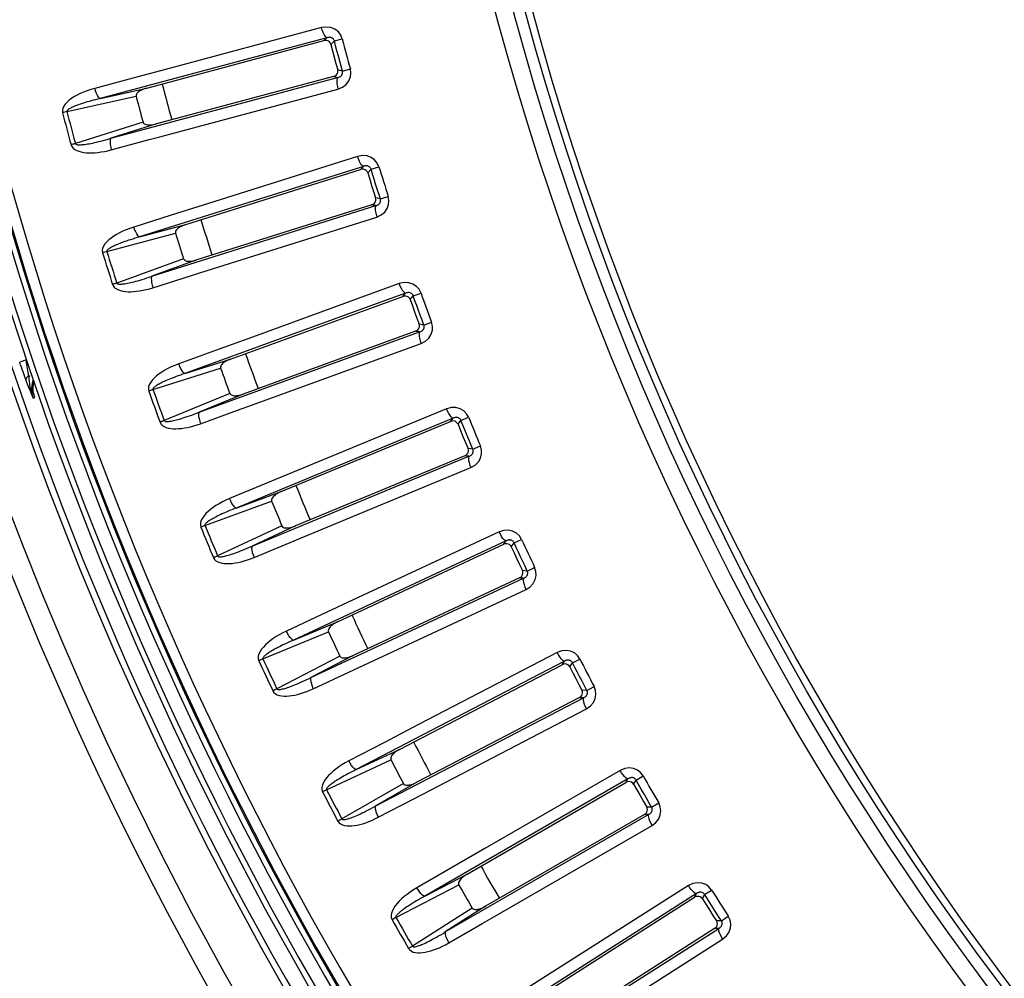
# Model space of a CAD drawing. Units: millimetres. Extents: x -920 to 467, y -304 to 506.
# Drawn here: x -116 to -81, y -238 to -204 of the extents above; entities that cross this region are included whole.
import ezdxf

# ---------------------------------------------------------------- set-up
doc = ezdxf.new("R2010")
doc.units = ezdxf.units.MM
doc.layers.add('AXIS_Sectional-View', color=7, linetype='Continuous')

msp = doc.modelspace()

# ---------------------------------------------------------------- linework, layer by layer
at = {"layer": 'AXIS_Sectional-View', "color": 7, "linetype": 'Continuous'}
for p, q in [((-105.58, -204.014), (-110.944, -205.452)), ((-105.552, -204.107), (-105.58, -204.014)), ((-105.39, -204.376), (-113.449, -206.535)), ((-105.52, -204.193), (-105.552, -204.107)), ((-105.493, -204.479), (-105.39, -204.376)), ((-111.789, -206.167), (-105.493, -204.479)), ((-105.247, -204.612), (-105.124, -204.491)), ((-105.124, -204.491), (-104.841, -204.416)), ((-110.944, -205.452), (-112.291, -205.812)), ((-113.069, -207.951), (-105.01, -205.791)), ((-105.151, -205.754), (-111.448, -207.441)), ((-105.115, -205.764), (-105.151, -205.754)), ((-105.01, -205.791), (-105.115, -205.764)), ((-104.838, -205.559), (-105.005, -205.515)), ((-104.838, -205.559), (-104.555, -205.482)), ((-112.291, -205.812), (-113.639, -206.174)), ((-105.016, -206.106), (-104.994, -206.2)), ((-114.632, -207.003), (-112.17, -206.456)), ((-113.449, -206.535), (-111.789, -206.167)), ((-111.326, -207.896), (-104.994, -206.2)), ((-114.632, -207.003), (-114.787, -207.044)), ((-111.923, -207.38), (-114.328, -208.137)), ((-111.448, -207.441), (-113.069, -207.951)), ((-111.705, -207.998), (-111.326, -207.896)), ((-113.053, -208.359), (-111.705, -207.998)), ((-104.297, -208.594), (-109.593, -210.264)), ((-104.265, -208.685), (-104.297, -208.594)), ((-104.091, -208.947), (-112.048, -211.456)), ((-104.229, -208.769), (-104.265, -208.685)), ((-104.189, -209.054), (-104.091, -208.947)), ((-110.406, -211.015), (-104.189, -209.054)), ((-103.937, -209.177), (-103.82, -209.05)), ((-103.82, -209.05), (-103.541, -208.963)), ((-111.607, -212.853), (-103.65, -210.344)), ((-109.593, -210.264), (-110.922, -210.683)), ((-103.792, -210.313), (-110.009, -212.273)), ((-103.756, -210.321), (-103.792, -210.313)), ((-103.65, -210.344), (-103.756, -210.321)), ((-103.488, -210.105), (-103.656, -210.068)), ((-103.488, -210.105), (-103.209, -210.015)), ((-110.922, -210.683), (-112.254, -211.103)), ((-103.642, -210.659), (-103.616, -210.752)), ((-112.048, -211.456), (-110.406, -211.015)), ((-109.867, -212.723), (-103.616, -210.752)), ((-113.21, -211.975), (-110.774, -211.321)), ((-113.21, -211.975), (-113.363, -212.022)), ((-110.486, -212.233), (-112.857, -213.095)), ((-110.009, -212.273), (-111.607, -212.853)), ((-110.242, -212.841), (-109.867, -212.723)), ((-111.573, -213.261), (-110.242, -212.841)), ((-102.815, -213.113), (-108.033, -215.012)), ((-102.779, -213.203), (-102.815, -213.113)), ((-102.593, -213.457), (-110.434, -216.31)), ((-102.739, -213.285), (-102.779, -213.203)), ((-102.688, -213.568), (-102.593, -213.457)), ((-102.319, -213.548), (-102.043, -213.449)), ((-108.813, -215.798), (-102.688, -213.568)), ((-102.43, -213.68), (-102.319, -213.548)), ((-101.941, -214.587), (-101.666, -214.486)), ((-109.932, -217.687), (-102.092, -214.834)), ((-102.236, -214.809), (-108.361, -217.038)), ((-102.199, -214.815), (-102.236, -214.809)), ((-102.092, -214.834), (-102.199, -214.815)), ((-101.941, -214.587), (-102.111, -214.558)), ((-108.033, -215.012), (-109.343, -215.489)), ((-108.2, -217.481), (-102.041, -215.239)), ((-102.071, -215.147), (-102.041, -215.239)), ((-109.343, -215.489), (-110.655, -215.967)), ((-116.072, -215.823), (-116.309, -215.903)), ((-116.061, -215.908), (-116.072, -215.823)), ((-110.434, -216.31), (-108.813, -215.798)), ((-111.572, -216.88), (-109.167, -216.12)), ((-116.051, -216.625), (-116.088, -216.527)), ((-115.978, -216.491), (-115.989, -216.388)), ((-115.937, -216.41), (-115.989, -216.388)), ((-115.881, -216.833), (-115.859, -216.648)), ((-115.859, -216.648), (-115.828, -216.549)), ((-111.572, -216.88), (-111.723, -216.934)), ((-115.826, -217.184), (-115.776, -217.163)), ((-115.776, -217.163), (-115.808, -217.047)), ((-108.84, -217.019), (-111.17, -217.983)), ((-108.361, -217.038), (-109.932, -217.687)), ((-109.881, -218.093), (-108.569, -217.615)), ((-108.569, -217.615), (-108.2, -217.481)), ((-101.137, -217.563), (-106.268, -219.689)), ((-101.097, -217.651), (-101.137, -217.563)), ((-101.054, -217.732), (-101.097, -217.651)), ((-100.901, -217.897), (-108.609, -221.09)), ((-107.012, -220.508), (-100.99, -218.012)), ((-100.99, -218.012), (-100.901, -217.897)), ((-100.728, -218.113), (-100.623, -217.976)), ((-100.623, -217.976), (-100.352, -217.865)), ((-100.728, -218.113), (-100.64, -218.329)), ((-100.199, -218.998), (-100.371, -218.976)), ((-100.199, -218.998), (-99.929, -218.885)), ((-108.048, -222.444), (-100.34, -219.251)), ((-100.485, -219.232), (-106.507, -221.726)), ((-100.448, -219.237), (-100.485, -219.232)), ((-100.34, -219.251), (-100.448, -219.237)), ((-106.268, -219.689), (-107.556, -220.222)), ((-106.327, -222.162), (-100.271, -219.654)), ((-100.305, -219.563), (-100.271, -219.654)), ((-107.556, -220.222), (-108.845, -220.756)), ((-109.722, -221.708), (-107.352, -220.844)), ((-108.609, -221.09), (-107.012, -220.508)), ((-109.722, -221.708), (-109.87, -221.769)), ((-106.986, -221.728), (-109.272, -222.793)), ((-106.507, -221.726), (-108.048, -222.444)), ((-106.69, -222.312), (-106.327, -222.162)), ((-99.267, -221.936), (-104.3, -224.283)), ((-99.223, -222.022), (-99.267, -221.936)), ((-99.177, -222.101), (-99.223, -222.022)), ((-98.735, -222.326), (-98.469, -222.204)), ((-107.979, -222.847), (-106.69, -222.312)), ((-99.017, -222.259), (-106.578, -225.785)), ((-105.008, -225.134), (-99.101, -222.378)), ((-99.101, -222.378), (-99.017, -222.259)), ((-98.835, -222.467), (-98.735, -222.326)), ((-98.835, -222.467), (-98.737, -222.679)), ((-98.268, -223.329), (-98.003, -223.204)), ((-105.959, -227.113), (-98.397, -223.587)), ((-98.542, -223.575), (-104.45, -226.329)), ((-98.505, -223.578), (-98.542, -223.575)), ((-98.397, -223.587), (-98.505, -223.578)), ((-98.268, -223.329), (-98.44, -223.314)), ((-104.251, -226.757), (-98.311, -223.987)), ((-98.349, -223.898), (-98.311, -223.987)), ((-104.3, -224.283), (-105.563, -224.872)), ((-105.563, -224.872), (-106.828, -225.462)), ((-106.578, -225.785), (-105.008, -225.134)), ((-107.663, -226.452), (-105.333, -225.485)), ((-107.663, -226.452), (-107.808, -226.519)), ((-104.929, -226.352), (-107.166, -227.516)), ((-104.45, -226.329), (-105.959, -227.113)), ((-97.208, -226.223), (-102.134, -228.788)), ((-97.16, -226.308), (-97.208, -226.223)), ((-97.111, -226.384), (-97.16, -226.308)), ((-104.607, -226.923), (-104.251, -226.757)), ((-96.944, -226.535), (-104.344, -230.388)), ((-102.804, -229.668), (-97.022, -226.658)), ((-97.022, -226.658), (-96.944, -226.535)), ((-96.753, -226.735), (-96.659, -226.59)), ((-96.753, -226.735), (-96.646, -226.943)), ((-96.659, -226.59), (-96.399, -226.456)), ((-105.872, -227.513), (-104.607, -226.923)), ((-96.149, -227.571), (-95.89, -227.434)), ((-103.667, -231.687), (-96.267, -227.835)), ((-96.412, -227.829), (-102.195, -230.838)), ((-96.375, -227.831), (-96.412, -227.829)), ((-96.267, -227.835), (-96.375, -227.831)), ((-96.149, -227.571), (-96.321, -227.564)), ((-96.205, -228.143), (-96.163, -228.23)), ((-101.977, -231.257), (-96.163, -228.23)), ((-102.134, -228.788), (-103.37, -229.431)), ((-103.37, -229.431), (-104.608, -230.076)), ((-104.344, -230.388), (-102.804, -229.668)), ((-105.399, -231.101), (-103.113, -230.034)), ((-94.964, -230.416), (-99.773, -233.193)), ((-94.913, -230.499), (-94.964, -230.416)), ((-94.86, -230.573), (-94.913, -230.499)), ((-94.4, -230.759), (-94.145, -230.613)), ((-102.671, -230.882), (-104.856, -232.142)), ((-102.195, -230.838), (-103.667, -231.687)), ((-94.686, -230.716), (-101.912, -234.888)), ((-100.404, -234.102), (-94.759, -230.842)), ((-94.759, -230.842), (-94.686, -230.716)), ((-94.487, -230.908), (-94.4, -230.759)), ((-94.487, -230.908), (-94.371, -231.111)), ((-105.399, -231.101), (-105.541, -231.174)), ((-102.325, -231.438), (-101.977, -231.257)), ((-103.563, -232.083), (-102.325, -231.438)), ((-93.847, -231.717), (-93.594, -231.569)), ((-101.179, -236.157), (-93.953, -231.986)), ((-94.099, -231.986), (-99.745, -235.245)), ((-94.062, -231.986), (-94.099, -231.986)), ((-93.953, -231.986), (-94.062, -231.986)), ((-93.847, -231.717), (-94.019, -231.717)), ((-99.509, -235.653), (-93.832, -232.376)), ((-93.878, -232.291), (-93.832, -232.376)), ((-99.773, -233.193), (-100.98, -233.89)), ((-100.98, -233.89), (-102.189, -234.588)), ((-101.912, -234.888), (-100.404, -234.102)), ((-102.934, -235.647), (-100.697, -234.481)), ((-92.248, -234.795), (-99.285, -239.278)), ((-92.539, -234.508), (-97.222, -237.492)), ((-92.484, -234.588), (-92.539, -234.508)), ((-92.428, -234.66), (-92.484, -234.588)), ((-92.316, -234.924), (-92.248, -234.795)), ((-92.041, -234.978), (-91.96, -234.825)), ((-91.96, -234.825), (-91.713, -234.669)), ((-97.813, -238.427), (-92.316, -234.924)), ((-92.041, -234.978), (-91.916, -235.175)), ((-100.219, -235.309), (-102.347, -236.663)), ((-99.745, -235.245), (-101.179, -236.157)), ((-102.934, -235.647), (-103.073, -235.726)), ((-101.058, -236.548), (-99.849, -235.85)), ((-99.849, -235.85), (-99.509, -235.653)), ((-91.366, -235.758), (-91.539, -235.766)), ((-91.366, -235.758), (-91.12, -235.599)), ((-98.498, -240.514), (-91.461, -236.031)), ((-91.606, -236.038), (-97.104, -239.54)), ((-91.569, -236.036), (-91.606, -236.038)), ((-91.461, -236.031), (-91.569, -236.036)), ((-96.851, -239.938), (-91.323, -236.416)), ((-91.372, -236.333), (-91.323, -236.416)), ((-97.222, -237.492), (-98.398, -238.24))]:
    msp.add_line(p, q, dxfattribs=at)
for points in [[(-104.841, -204.416), (-104.896, -204.279), (-104.982, -204.166), (-105.102, -204.074), (-105.245, -204.013), (-105.404, -203.995), (-105.58, -204.014)], [(-105.39, -204.376), (-105.419, -204.361), (-105.451, -204.323), (-105.486, -204.266), (-105.52, -204.193)], [(-105.124, -204.491), (-105.13, -204.47), (-105.139, -204.45), (-105.152, -204.43), (-105.167, -204.412), (-105.184, -204.397), (-105.203, -204.385), (-105.222, -204.376), (-105.24, -204.37), (-105.258, -204.365), (-105.275, -204.362), (-105.293, -204.361), (-105.311, -204.361), (-105.329, -204.362), (-105.348, -204.365), (-105.368, -204.369), (-105.39, -204.376)], [(-105.247, -204.612), (-105.266, -204.566), (-105.296, -204.527), (-105.337, -204.496), (-105.386, -204.477), (-105.439, -204.471), (-105.493, -204.479)], [(-105.247, -204.612), (-105.187, -204.838), (-105.127, -205.064)], [(-104.838, -205.559), (-104.886, -205.381), (-104.934, -205.203), (-104.982, -205.025), (-105.03, -204.847), (-105.077, -204.669), (-105.124, -204.491)], [(-105.127, -205.064), (-105.066, -205.29), (-105.005, -205.515)], [(-105.151, -205.754), (-105.1, -205.734), (-105.057, -205.702), (-105.025, -205.661), (-105.005, -205.614), (-104.998, -205.564), (-105.005, -205.515)], [(-105.01, -205.791), (-105.028, -205.819), (-105.037, -205.868), (-105.039, -205.935)], [(-105.01, -205.791), (-104.986, -205.786), (-104.964, -205.779), (-104.944, -205.77), (-104.926, -205.761), (-104.91, -205.75), (-104.896, -205.739), (-104.883, -205.728), (-104.872, -205.717), (-104.863, -205.705), (-104.855, -205.692), (-104.847, -205.68), (-104.841, -205.666), (-104.837, -205.652), (-104.833, -205.637), (-104.831, -205.62), (-104.83, -205.602), (-104.833, -205.581), (-104.838, -205.559)], [(-104.994, -206.2), (-104.832, -206.129), (-104.705, -206.034), (-104.611, -205.91), (-104.553, -205.77), (-104.535, -205.629), (-104.555, -205.482)], [(-105.039, -205.935), (-105.032, -206.016), (-105.016, -206.106)], [(-113.639, -206.174), (-113.779, -206.215), (-113.912, -206.259), (-114.037, -206.307), (-114.154, -206.358), (-114.264, -206.412), (-114.365, -206.469), (-114.46, -206.529), (-114.545, -206.593), (-114.622, -206.66), (-114.688, -206.731), (-114.741, -206.806), (-114.778, -206.885), (-114.793, -206.964), (-114.787, -207.044)], [(-113.449, -206.535), (-113.477, -206.52), (-113.51, -206.483), (-113.545, -206.426), (-113.579, -206.352), (-113.611, -206.266), (-113.639, -206.174)], [(-111.789, -206.167), (-111.839, -206.181), (-111.887, -206.197), (-111.932, -206.215), (-111.974, -206.235), (-112.014, -206.255), (-112.05, -206.277), (-112.084, -206.301), (-112.115, -206.327), (-112.141, -206.356), (-112.161, -206.387), (-112.17, -206.421), (-112.17, -206.456)], [(-113.449, -206.535), (-113.534, -206.556), (-113.617, -206.577), (-113.696, -206.598), (-113.772, -206.618), (-113.845, -206.639), (-113.915, -206.659), (-113.981, -206.68), (-114.045, -206.7), (-114.106, -206.719), (-114.163, -206.739), (-114.216, -206.757), (-114.266, -206.776), (-114.312, -206.794), (-114.355, -206.811), (-114.395, -206.828), (-114.431, -206.844), (-114.464, -206.859), (-114.495, -206.875), (-114.522, -206.889), (-114.547, -206.904), (-114.569, -206.918), (-114.589, -206.933), (-114.608, -206.948), (-114.622, -206.965), (-114.63, -206.984), (-114.632, -207.003)], [(-107.828, -239.718), (-109.036, -237.598), (-110.187, -235.484), (-111.27, -233.399), (-112.278, -231.369), (-113.197, -229.431), (-114.041, -227.574), (-114.811, -225.802), (-115.52, -224.104), (-116.173, -222.472), (-116.777, -220.902), (-117.335, -219.389), (-117.851, -217.935), (-118.323, -216.551), (-118.767, -215.201), (-119.196, -213.842), (-119.605, -212.496), (-119.996, -211.154), (-120.36, -209.854), (-120.688, -208.633), (-120.985, -207.478)], [(-111.923, -207.38), (-111.905, -207.411), (-111.88, -207.435), (-111.848, -207.452), (-111.81, -207.464), (-111.771, -207.471), (-111.73, -207.475), (-111.687, -207.476), (-111.642, -207.474), (-111.596, -207.47), (-111.548, -207.463), (-111.499, -207.453), (-111.448, -207.441)], [(-114.328, -208.137), (-114.348, -208.143), (-114.367, -208.148), (-114.386, -208.154), (-114.406, -208.159), (-114.425, -208.164), (-114.445, -208.17), (-114.464, -208.175), (-114.483, -208.18)], [(-114.483, -208.18), (-114.454, -208.243), (-114.412, -208.298), (-114.353, -208.345), (-114.283, -208.383), (-114.207, -208.413), (-114.124, -208.435), (-114.036, -208.451), (-113.943, -208.461), (-113.845, -208.466), (-113.744, -208.466), (-113.639, -208.461), (-113.53, -208.451), (-113.416, -208.436), (-113.299, -208.416), (-113.178, -208.39), (-113.053, -208.359)], [(-114.328, -208.137), (-114.322, -208.15), (-114.309, -208.161), (-114.29, -208.169), (-114.266, -208.175), (-114.237, -208.179), (-114.204, -208.181), (-114.168, -208.181), (-114.129, -208.179), (-114.089, -208.176), (-114.045, -208.172), (-113.998, -208.166), (-113.948, -208.159), (-113.895, -208.151), (-113.838, -208.141), (-113.778, -208.13), (-113.714, -208.117), (-113.646, -208.102), (-113.575, -208.086), (-113.499, -208.068), (-113.42, -208.048), (-113.337, -208.027), (-113.251, -208.003), (-113.162, -207.978), (-113.069, -207.951)], [(-113.069, -207.951), (-113.087, -207.979), (-113.096, -208.027), (-113.098, -208.094), (-113.091, -208.175), (-113.075, -208.265), (-113.053, -208.359)], [(-103.541, -208.963), (-103.602, -208.829), (-103.693, -208.72), (-103.816, -208.633), (-103.962, -208.578), (-104.121, -208.566), (-104.297, -208.594)], [(-104.091, -208.947), (-104.12, -208.933), (-104.154, -208.897), (-104.191, -208.841), (-104.229, -208.769)], [(-103.82, -209.05), (-103.827, -209.029), (-103.837, -209.01), (-103.851, -208.99), (-103.867, -208.973), (-103.885, -208.959), (-103.904, -208.948), (-103.923, -208.94), (-103.941, -208.934), (-103.959, -208.93), (-103.977, -208.928), (-103.995, -208.928), (-104.012, -208.928), (-104.031, -208.93), (-104.049, -208.934), (-104.07, -208.939), (-104.091, -208.947)], [(-103.937, -209.177), (-103.958, -209.132), (-103.991, -209.093), (-104.033, -209.065), (-104.082, -209.048), (-104.135, -209.044), (-104.189, -209.054)], [(-103.937, -209.177), (-103.868, -209.4), (-103.798, -209.623)], [(-103.488, -210.105), (-103.544, -209.929), (-103.6, -209.754), (-103.655, -209.578), (-103.711, -209.402), (-103.766, -209.226), (-103.82, -209.05)], [(-103.798, -209.623), (-103.727, -209.846), (-103.656, -210.068)], [(-103.792, -210.313), (-103.742, -210.291), (-103.701, -210.257), (-103.67, -210.214), (-103.652, -210.167), (-103.648, -210.117), (-103.656, -210.068)], [(-103.65, -210.344), (-103.666, -210.373), (-103.674, -210.422), (-103.672, -210.489)], [(-103.65, -210.344), (-103.626, -210.338), (-103.605, -210.33), (-103.585, -210.32), (-103.567, -210.31), (-103.552, -210.299), (-103.538, -210.287), (-103.526, -210.276), (-103.515, -210.264), (-103.506, -210.251), (-103.499, -210.239), (-103.492, -210.226), (-103.487, -210.212), (-103.482, -210.198), (-103.48, -210.182), (-103.478, -210.165), (-103.478, -210.147), (-103.482, -210.127), (-103.488, -210.105)], [(-103.616, -210.752), (-103.457, -210.674), (-103.334, -210.573), (-103.245, -210.445), (-103.194, -210.303), (-103.182, -210.162), (-103.209, -210.015)], [(-103.672, -210.489), (-103.661, -210.569), (-103.642, -210.659)], [(-110.406, -211.015), (-110.455, -211.032), (-110.502, -211.05), (-110.546, -211.07), (-110.588, -211.091), (-110.626, -211.113), (-110.662, -211.137), (-110.695, -211.162), (-110.724, -211.19), (-110.749, -211.22), (-110.767, -211.251), (-110.775, -211.285), (-110.774, -211.321)], [(-112.254, -211.103), (-112.392, -211.15), (-112.523, -211.2), (-112.645, -211.253), (-112.76, -211.309), (-112.867, -211.368), (-112.967, -211.43), (-113.058, -211.494), (-113.141, -211.561), (-113.214, -211.631), (-113.277, -211.705), (-113.327, -211.783), (-113.361, -211.863), (-113.372, -211.942), (-113.363, -212.022)], [(-112.048, -211.456), (-112.077, -211.442), (-112.112, -211.406), (-112.149, -211.35), (-112.186, -211.278), (-112.222, -211.194), (-112.254, -211.103)], [(-112.048, -211.456), (-112.132, -211.48), (-112.214, -211.505), (-112.292, -211.529), (-112.367, -211.553), (-112.439, -211.576), (-112.508, -211.6), (-112.574, -211.623), (-112.636, -211.646), (-112.696, -211.668), (-112.752, -211.69), (-112.805, -211.711), (-112.854, -211.732), (-112.899, -211.751), (-112.942, -211.771), (-112.98, -211.789), (-113.016, -211.807), (-113.048, -211.824), (-113.078, -211.84), (-113.105, -211.856), (-113.129, -211.872), (-113.15, -211.887), (-113.17, -211.903), (-113.188, -211.919), (-113.201, -211.936), (-113.209, -211.955), (-113.21, -211.975)], [(-110.486, -212.233), (-110.467, -212.263), (-110.442, -212.286), (-110.408, -212.302), (-110.371, -212.312), (-110.331, -212.318), (-110.29, -212.32), (-110.247, -212.319), (-110.202, -212.315), (-110.156, -212.308), (-110.109, -212.299), (-110.06, -212.287), (-110.009, -212.273)], [(-112.857, -213.095), (-112.876, -213.101), (-112.895, -213.107), (-112.914, -213.113), (-112.933, -213.12), (-112.952, -213.126), (-112.972, -213.132), (-112.99, -213.138), (-113.009, -213.144)], [(-113.009, -213.144), (-112.978, -213.206), (-112.933, -213.259), (-112.872, -213.303), (-112.801, -213.338), (-112.723, -213.364), (-112.639, -213.383), (-112.551, -213.395), (-112.457, -213.401), (-112.36, -213.402), (-112.259, -213.398), (-112.154, -213.388), (-112.045, -213.373), (-111.933, -213.353), (-111.816, -213.328), (-111.697, -213.297), (-111.573, -213.261)], [(-112.857, -213.095), (-112.85, -213.107), (-112.836, -213.117), (-112.817, -213.125), (-112.793, -213.13), (-112.763, -213.132), (-112.73, -213.133), (-112.695, -213.131), (-112.656, -213.128), (-112.615, -213.123), (-112.572, -213.117), (-112.526, -213.109), (-112.476, -213.1), (-112.423, -213.089), (-112.367, -213.077), (-112.307, -213.063), (-112.244, -213.047), (-112.177, -213.03), (-112.106, -213.01), (-112.031, -212.989), (-111.953, -212.966), (-111.871, -212.941), (-111.786, -212.914), (-111.698, -212.884), (-111.607, -212.853)], [(-111.607, -212.853), (-111.623, -212.882), (-111.631, -212.931), (-111.629, -212.998), (-111.619, -213.078), (-111.6, -213.168), (-111.573, -213.261)], [(-102.043, -213.449), (-102.111, -213.317), (-102.206, -213.212), (-102.333, -213.131), (-102.481, -213.083), (-102.641, -213.078), (-102.815, -213.113)], [(-102.593, -213.457), (-102.624, -213.444), (-102.659, -213.41), (-102.699, -213.356), (-102.739, -213.285)], [(-102.319, -213.548), (-102.327, -213.528), (-102.338, -213.508), (-102.352, -213.49), (-102.369, -213.473), (-102.387, -213.46), (-102.407, -213.45), (-102.426, -213.442), (-102.445, -213.437), (-102.463, -213.434), (-102.481, -213.433), (-102.498, -213.433), (-102.516, -213.435), (-102.534, -213.438), (-102.553, -213.442), (-102.573, -213.448), (-102.593, -213.457)], [(-102.43, -213.68), (-102.453, -213.635), (-102.487, -213.599), (-102.531, -213.572), (-102.581, -213.557), (-102.634, -213.556), (-102.688, -213.568)], [(-102.43, -213.68), (-102.351, -213.9), (-102.272, -214.119)], [(-101.941, -214.587), (-102.004, -214.414), (-102.068, -214.241), (-102.131, -214.068), (-102.194, -213.895), (-102.257, -213.721), (-102.319, -213.548)], [(-102.272, -214.119), (-102.191, -214.339), (-102.111, -214.558)], [(-102.041, -215.239), (-101.885, -215.155), (-101.767, -215.049), (-101.684, -214.917), (-101.639, -214.773), (-101.633, -214.631), (-101.666, -214.486)], [(-102.236, -214.809), (-102.187, -214.784), (-102.147, -214.748), (-102.118, -214.705), (-102.102, -214.656), (-102.1, -214.606), (-102.111, -214.558)], [(-102.092, -214.834), (-102.107, -214.863), (-102.113, -214.912), (-102.108, -214.979)], [(-102.092, -214.834), (-102.069, -214.826), (-102.048, -214.817), (-102.028, -214.807), (-102.011, -214.796), (-101.996, -214.784), (-101.983, -214.772), (-101.971, -214.76), (-101.961, -214.747), (-101.953, -214.734), (-101.946, -214.722), (-101.94, -214.708), (-101.935, -214.694), (-101.931, -214.68), (-101.929, -214.664), (-101.928, -214.647), (-101.93, -214.629), (-101.934, -214.609), (-101.941, -214.587)], [(-102.108, -214.979), (-102.094, -215.059), (-102.071, -215.147)], [(-116.088, -216.527), (-116.112, -216.464), (-116.137, -216.396), (-116.162, -216.325), (-116.19, -216.249), (-116.218, -216.169), (-116.247, -216.084), (-116.278, -215.996), (-116.309, -215.903)], [(-115.989, -216.388), (-115.998, -216.332), (-116.008, -216.271), (-116.018, -216.206), (-116.028, -216.137), (-116.039, -216.065), (-116.05, -215.988), (-116.061, -215.908)], [(-108.813, -215.798), (-108.861, -215.817), (-108.907, -215.838), (-108.951, -215.859), (-108.991, -215.882), (-109.029, -215.906), (-109.063, -215.931), (-109.095, -215.958), (-109.123, -215.987), (-109.147, -216.018), (-109.163, -216.05), (-109.17, -216.085), (-109.167, -216.12)], [(-110.655, -215.967), (-110.791, -216.02), (-110.919, -216.075), (-111.04, -216.134), (-111.152, -216.195), (-111.256, -216.259), (-111.353, -216.324), (-111.441, -216.392), (-111.521, -216.463), (-111.592, -216.536), (-111.651, -216.613), (-111.698, -216.693), (-111.728, -216.774), (-111.736, -216.854), (-111.723, -216.934)], [(-110.434, -216.31), (-110.464, -216.298), (-110.5, -216.263), (-110.539, -216.209), (-110.579, -216.139), (-110.619, -216.056), (-110.655, -215.967)], [(-116.642, -216.639), (-116.222, -217.848), (-115.77, -219.108), (-115.283, -220.42), (-114.757, -221.786), (-114.192, -223.204), (-113.581, -224.681), (-112.922, -226.217), (-112.21, -227.815), (-111.439, -229.48), (-110.609, -231.205), (-109.716, -232.985), (-108.76, -234.818), (-107.74, -236.695), (-106.645, -238.626)], [(-115.989, -216.388), (-116.021, -216.411), (-116.047, -216.435), (-116.068, -216.459), (-116.082, -216.483), (-116.089, -216.506), (-116.088, -216.527)], [(-115.826, -217.184), (-115.855, -217.114), (-115.885, -217.041), (-115.916, -216.966), (-115.947, -216.888), (-115.98, -216.806), (-116.015, -216.719), (-116.051, -216.625)], [(-115.826, -217.184), (-115.859, -217.089), (-115.888, -216.992), (-115.913, -216.893), (-115.934, -216.793), (-115.951, -216.693), (-115.965, -216.592), (-115.978, -216.491)], [(-115.808, -217.047), (-115.827, -216.927), (-115.831, -216.806), (-115.82, -216.686), (-115.795, -216.567)], [(-110.434, -216.31), (-110.517, -216.338), (-110.597, -216.366), (-110.674, -216.394), (-110.748, -216.421), (-110.819, -216.448), (-110.887, -216.474), (-110.952, -216.5), (-111.013, -216.526), (-111.072, -216.551), (-111.127, -216.575), (-111.179, -216.598), (-111.227, -216.621), (-111.272, -216.643), (-111.313, -216.664), (-111.351, -216.684), (-111.386, -216.703), (-111.417, -216.722), (-111.446, -216.739), (-111.472, -216.756), (-111.495, -216.773), (-111.516, -216.789), (-111.535, -216.806), (-111.552, -216.823), (-111.565, -216.841), (-111.572, -216.86), (-111.572, -216.88)], [(-115.826, -217.184), (-115.869, -217.013), (-115.881, -216.833)], [(-108.84, -217.019), (-108.82, -217.048), (-108.793, -217.07), (-108.759, -217.084), (-108.721, -217.092), (-108.681, -217.097), (-108.639, -217.097), (-108.597, -217.094), (-108.552, -217.088), (-108.507, -217.08), (-108.459, -217.068), (-108.411, -217.054), (-108.361, -217.038)], [(-111.17, -217.983), (-111.163, -217.995), (-111.149, -218.005), (-111.13, -218.011), (-111.105, -218.015), (-111.075, -218.016), (-111.042, -218.015), (-111.007, -218.012), (-110.969, -218.007), (-110.928, -218.001), (-110.885, -217.993), (-110.839, -217.983), (-110.79, -217.972), (-110.737, -217.959), (-110.682, -217.944), (-110.623, -217.927), (-110.56, -217.909), (-110.494, -217.888), (-110.424, -217.866), (-110.35, -217.841), (-110.273, -217.815), (-110.193, -217.786), (-110.109, -217.755), (-110.022, -217.722), (-109.932, -217.687)], [(-109.932, -217.687), (-109.947, -217.716), (-109.953, -217.766), (-109.948, -217.832), (-109.934, -217.912), (-109.911, -218.001), (-109.881, -218.093)], [(-100.352, -217.865), (-100.425, -217.737), (-100.525, -217.636), (-100.655, -217.56), (-100.805, -217.519), (-100.965, -217.521), (-101.137, -217.563)], [(-111.17, -217.983), (-111.189, -217.99), (-111.208, -217.997), (-111.227, -218.004), (-111.246, -218.011), (-111.265, -218.018), (-111.283, -218.025), (-111.302, -218.032), (-111.321, -218.038)], [(-111.321, -218.038), (-111.287, -218.099), (-111.239, -218.15), (-111.177, -218.192), (-111.104, -218.224), (-111.025, -218.247), (-110.941, -218.262), (-110.851, -218.27), (-110.758, -218.272), (-110.661, -218.269), (-110.56, -218.259), (-110.455, -218.245), (-110.347, -218.226), (-110.236, -218.201), (-110.121, -218.171), (-110.003, -218.134), (-109.881, -218.093)], [(-100.901, -217.897), (-100.932, -217.886), (-100.969, -217.853), (-101.011, -217.801), (-101.054, -217.732)], [(-100.728, -218.113), (-100.753, -218.069), (-100.789, -218.034), (-100.833, -218.009), (-100.884, -217.997), (-100.937, -217.998), (-100.99, -218.012)], [(-100.623, -217.976), (-100.632, -217.956), (-100.643, -217.937), (-100.658, -217.919), (-100.676, -217.904), (-100.695, -217.891), (-100.715, -217.882), (-100.734, -217.875), (-100.754, -217.871), (-100.772, -217.869), (-100.79, -217.868), (-100.807, -217.869), (-100.825, -217.872), (-100.843, -217.875), (-100.861, -217.881), (-100.881, -217.888), (-100.901, -217.897)], [(-100.199, -218.998), (-100.271, -218.828), (-100.342, -218.658), (-100.412, -218.488), (-100.483, -218.317), (-100.553, -218.147), (-100.623, -217.976)], [(-100.64, -218.329), (-100.551, -218.545), (-100.461, -218.761), (-100.371, -218.976)], [(-100.485, -219.232), (-100.437, -219.205), (-100.398, -219.168), (-100.372, -219.123), (-100.358, -219.074), (-100.358, -219.024), (-100.371, -218.976)], [(-100.34, -219.251), (-100.317, -219.242), (-100.296, -219.232), (-100.278, -219.221), (-100.261, -219.209), (-100.246, -219.197), (-100.233, -219.184), (-100.223, -219.172), (-100.213, -219.159), (-100.205, -219.146), (-100.199, -219.132), (-100.193, -219.119), (-100.189, -219.105), (-100.186, -219.09), (-100.185, -219.074), (-100.185, -219.057), (-100.187, -219.039), (-100.191, -219.019), (-100.199, -218.998)], [(-100.271, -219.654), (-100.119, -219.562), (-100.005, -219.451), (-99.928, -219.316), (-99.89, -219.17), (-99.89, -219.028), (-99.929, -218.885)], [(-100.34, -219.251), (-100.354, -219.281), (-100.357, -219.33), (-100.35, -219.396)], [(-100.35, -219.396), (-100.332, -219.476), (-100.305, -219.563)], [(-108.845, -220.756), (-108.979, -220.815), (-109.105, -220.876), (-109.222, -220.94), (-109.332, -221.006), (-109.433, -221.074), (-109.527, -221.144), (-109.612, -221.216), (-109.689, -221.29), (-109.756, -221.366), (-109.812, -221.445), (-109.855, -221.527), (-109.882, -221.61), (-109.886, -221.69), (-109.87, -221.769)], [(-108.609, -221.09), (-108.64, -221.078), (-108.677, -221.046), (-108.719, -220.994), (-108.762, -220.925), (-108.805, -220.844), (-108.845, -220.756)], [(-107.012, -220.508), (-107.06, -220.529), (-107.105, -220.551), (-107.147, -220.574), (-107.187, -220.599), (-107.223, -220.625), (-107.257, -220.651), (-107.287, -220.68), (-107.314, -220.71), (-107.336, -220.741), (-107.352, -220.775), (-107.357, -220.809), (-107.352, -220.844)], [(-108.609, -221.09), (-108.691, -221.122), (-108.77, -221.153), (-108.846, -221.184), (-108.919, -221.214), (-108.988, -221.244), (-109.055, -221.273), (-109.119, -221.302), (-109.179, -221.33), (-109.237, -221.358), (-109.291, -221.384), (-109.341, -221.41), (-109.388, -221.435), (-109.432, -221.459), (-109.472, -221.481), (-109.509, -221.503), (-109.543, -221.524), (-109.574, -221.544), (-109.602, -221.563), (-109.627, -221.581), (-109.65, -221.598), (-109.67, -221.616), (-109.688, -221.633), (-109.704, -221.651), (-109.717, -221.669), (-109.722, -221.688), (-109.722, -221.708)], [(-106.986, -221.728), (-106.965, -221.756), (-106.937, -221.777), (-106.902, -221.79), (-106.864, -221.797), (-106.824, -221.799), (-106.782, -221.797), (-106.74, -221.793), (-106.696, -221.785), (-106.65, -221.774), (-106.604, -221.761), (-106.556, -221.745), (-106.507, -221.726)], [(-98.469, -222.204), (-98.548, -222.078), (-98.652, -221.982), (-98.785, -221.912), (-98.937, -221.877), (-99.097, -221.886), (-99.267, -221.936)], [(-99.017, -222.259), (-99.048, -222.249), (-99.086, -222.218), (-99.13, -222.168), (-99.177, -222.101)], [(-98.735, -222.326), (-98.745, -222.307), (-98.757, -222.288), (-98.773, -222.271), (-98.791, -222.256), (-98.811, -222.245), (-98.831, -222.236), (-98.851, -222.23), (-98.87, -222.227), (-98.889, -222.226), (-98.906, -222.226), (-98.924, -222.228), (-98.941, -222.231), (-98.959, -222.235), (-98.977, -222.241), (-98.997, -222.249), (-99.017, -222.259)], [(-109.272, -222.793), (-109.264, -222.805), (-109.25, -222.814), (-109.23, -222.82), (-109.205, -222.822), (-109.176, -222.822), (-109.143, -222.82), (-109.108, -222.815), (-109.07, -222.809), (-109.03, -222.8), (-108.987, -222.79), (-108.941, -222.779), (-108.893, -222.765), (-108.841, -222.75), (-108.786, -222.733), (-108.728, -222.713), (-108.666, -222.692), (-108.601, -222.669), (-108.532, -222.644), (-108.459, -222.616), (-108.383, -222.586), (-108.304, -222.554), (-108.222, -222.519), (-108.137, -222.483), (-108.048, -222.444)], [(-108.048, -222.444), (-108.062, -222.473), (-108.065, -222.523), (-108.058, -222.589), (-108.04, -222.669), (-108.014, -222.756), (-107.979, -222.847)], [(-98.835, -222.467), (-98.861, -222.425), (-98.899, -222.391), (-98.944, -222.369), (-98.995, -222.358), (-99.048, -222.361), (-99.101, -222.378)], [(-98.268, -223.329), (-98.346, -223.162), (-98.425, -222.995), (-98.503, -222.828), (-98.58, -222.661), (-98.658, -222.494), (-98.735, -222.326)], [(-109.272, -222.793), (-109.291, -222.801), (-109.309, -222.809), (-109.328, -222.817), (-109.346, -222.825), (-109.365, -222.832), (-109.383, -222.84), (-109.402, -222.848), (-109.42, -222.855)], [(-109.42, -222.855), (-109.383, -222.914), (-109.334, -222.963), (-109.27, -223.002), (-109.196, -223.031), (-109.116, -223.05), (-109.031, -223.061), (-108.941, -223.066), (-108.848, -223.064), (-108.751, -223.056), (-108.65, -223.043), (-108.547, -223.024), (-108.439, -223), (-108.329, -222.97), (-108.216, -222.935), (-108.099, -222.893), (-107.979, -222.847)], [(-98.737, -222.679), (-98.638, -222.891), (-98.539, -223.103), (-98.44, -223.314)], [(-98.311, -223.987), (-98.163, -223.889), (-98.054, -223.773), (-97.983, -223.634), (-97.951, -223.487), (-97.957, -223.345), (-98.003, -223.204)], [(-98.542, -223.575), (-98.496, -223.546), (-98.459, -223.507), (-98.434, -223.461), (-98.423, -223.412), (-98.425, -223.362), (-98.44, -223.314)], [(-98.397, -223.587), (-98.41, -223.618), (-98.411, -223.667), (-98.4, -223.733)], [(-98.397, -223.587), (-98.375, -223.578), (-98.354, -223.567), (-98.336, -223.555), (-98.32, -223.542), (-98.306, -223.529), (-98.293, -223.516), (-98.283, -223.503), (-98.274, -223.49), (-98.267, -223.476), (-98.261, -223.463), (-98.256, -223.449), (-98.253, -223.435), (-98.25, -223.42), (-98.249, -223.404), (-98.25, -223.387), (-98.253, -223.369), (-98.259, -223.349), (-98.268, -223.329)], [(-98.4, -223.733), (-98.379, -223.812), (-98.349, -223.898)], [(-105.008, -225.134), (-105.055, -225.157), (-105.099, -225.181), (-105.14, -225.207), (-105.178, -225.233), (-105.214, -225.26), (-105.246, -225.288), (-105.275, -225.318), (-105.301, -225.349), (-105.322, -225.382), (-105.336, -225.416), (-105.339, -225.45), (-105.333, -225.485)], [(-106.828, -225.462), (-106.96, -225.527), (-107.083, -225.594), (-107.197, -225.662), (-107.304, -225.733), (-107.402, -225.805), (-107.493, -225.879), (-107.575, -225.955), (-107.648, -226.032), (-107.712, -226.111), (-107.764, -226.193), (-107.804, -226.277), (-107.827, -226.36), (-107.828, -226.441), (-107.808, -226.519)], [(-106.578, -225.785), (-106.609, -225.775), (-106.648, -225.744), (-106.692, -225.694), (-106.738, -225.627), (-106.785, -225.548), (-106.828, -225.462)], [(-106.578, -225.785), (-106.659, -225.821), (-106.736, -225.855), (-106.811, -225.89), (-106.882, -225.923), (-106.95, -225.956), (-107.015, -225.988), (-107.078, -226.02), (-107.137, -226.05), (-107.193, -226.08), (-107.246, -226.109), (-107.295, -226.137), (-107.341, -226.164), (-107.384, -226.19), (-107.423, -226.214), (-107.459, -226.237), (-107.492, -226.26), (-107.522, -226.281), (-107.549, -226.301), (-107.574, -226.32), (-107.595, -226.339), (-107.615, -226.357), (-107.632, -226.375), (-107.648, -226.393), (-107.659, -226.412), (-107.664, -226.432), (-107.663, -226.452)], [(-104.929, -226.352), (-104.906, -226.379), (-104.877, -226.399), (-104.842, -226.41), (-104.804, -226.415), (-104.764, -226.416), (-104.722, -226.412), (-104.68, -226.406), (-104.636, -226.396), (-104.591, -226.384), (-104.545, -226.368), (-104.498, -226.35), (-104.45, -226.329)], [(-96.399, -226.456), (-96.483, -226.334), (-96.591, -226.242), (-96.728, -226.178), (-96.881, -226.15), (-97.04, -226.166), (-97.208, -226.223)], [(-96.944, -226.535), (-96.975, -226.526), (-97.015, -226.497), (-97.061, -226.449), (-97.111, -226.384)], [(-96.753, -226.735), (-96.781, -226.694), (-96.82, -226.662), (-96.866, -226.641), (-96.918, -226.633), (-96.971, -226.638), (-97.022, -226.658)], [(-96.659, -226.59), (-96.67, -226.571), (-96.683, -226.553), (-96.7, -226.536), (-96.718, -226.522), (-96.739, -226.511), (-96.759, -226.504), (-96.779, -226.499), (-96.799, -226.496), (-96.817, -226.496), (-96.835, -226.497), (-96.852, -226.499), (-96.87, -226.503), (-96.887, -226.508), (-96.905, -226.515), (-96.924, -226.524), (-96.944, -226.535)], [(-96.149, -227.571), (-96.234, -227.408), (-96.32, -227.244), (-96.405, -227.081), (-96.49, -226.917), (-96.575, -226.754), (-96.659, -226.59)], [(-107.166, -227.516), (-107.158, -227.527), (-107.143, -227.536), (-107.123, -227.541), (-107.098, -227.542), (-107.069, -227.541), (-107.036, -227.537), (-107.001, -227.531), (-106.963, -227.522), (-106.923, -227.512), (-106.881, -227.501), (-106.836, -227.487), (-106.788, -227.471), (-106.737, -227.454), (-106.683, -227.434), (-106.626, -227.412), (-106.565, -227.389), (-106.501, -227.363), (-106.433, -227.334), (-106.362, -227.303), (-106.287, -227.27), (-106.21, -227.234), (-106.129, -227.196), (-106.045, -227.156), (-105.959, -227.113)], [(-105.959, -227.113), (-105.971, -227.144), (-105.972, -227.193), (-105.962, -227.259), (-105.941, -227.338), (-105.91, -227.424), (-105.872, -227.513)], [(-96.646, -226.943), (-96.538, -227.15), (-96.43, -227.357), (-96.321, -227.564)], [(-96.163, -228.23), (-96.02, -228.126), (-95.916, -228.005), (-95.851, -227.864), (-95.825, -227.715), (-95.838, -227.574), (-95.89, -227.434)], [(-107.311, -227.584), (-107.272, -227.642), (-107.22, -227.689), (-107.155, -227.724), (-107.079, -227.75), (-106.999, -227.766), (-106.913, -227.773), (-106.824, -227.774), (-106.73, -227.768), (-106.634, -227.756), (-106.534, -227.738), (-106.431, -227.715), (-106.325, -227.686), (-106.216, -227.651), (-106.105, -227.611), (-105.99, -227.565), (-105.872, -227.513)], [(-107.166, -227.516), (-107.184, -227.524), (-107.203, -227.533), (-107.221, -227.542), (-107.239, -227.551), (-107.257, -227.559), (-107.275, -227.568), (-107.293, -227.576), (-107.311, -227.584)], [(-96.412, -227.829), (-96.367, -227.798), (-96.332, -227.757), (-96.309, -227.71), (-96.3, -227.66), (-96.304, -227.611), (-96.321, -227.564)], [(-96.267, -227.835), (-96.278, -227.866), (-96.277, -227.915), (-96.264, -227.981)], [(-96.267, -227.835), (-96.245, -227.824), (-96.225, -227.813), (-96.207, -227.8), (-96.192, -227.787), (-96.178, -227.773), (-96.166, -227.759), (-96.157, -227.746), (-96.148, -227.732), (-96.142, -227.718), (-96.136, -227.704), (-96.132, -227.69), (-96.129, -227.676), (-96.127, -227.661), (-96.127, -227.645), (-96.129, -227.629), (-96.132, -227.611), (-96.139, -227.591), (-96.149, -227.571)], [(-96.264, -227.981), (-96.239, -228.058), (-96.205, -228.143)], [(-102.804, -229.668), (-102.85, -229.693), (-102.893, -229.72), (-102.933, -229.747), (-102.97, -229.775), (-103.004, -229.803), (-103.035, -229.833), (-103.063, -229.864), (-103.087, -229.896), (-103.106, -229.93), (-103.119, -229.964), (-103.121, -229.999), (-103.113, -230.034)], [(-104.608, -230.076), (-104.737, -230.146), (-104.856, -230.218), (-104.968, -230.292), (-105.071, -230.367), (-105.167, -230.444), (-105.254, -230.521), (-105.332, -230.601), (-105.402, -230.681), (-105.463, -230.763), (-105.511, -230.846), (-105.548, -230.932), (-105.567, -231.017), (-105.564, -231.097), (-105.541, -231.174)], [(-104.344, -230.388), (-104.376, -230.379), (-104.416, -230.35), (-104.462, -230.301), (-104.511, -230.237), (-104.561, -230.16), (-104.608, -230.076)], [(-104.344, -230.388), (-104.423, -230.426), (-104.499, -230.465), (-104.572, -230.502), (-104.642, -230.538), (-104.708, -230.574), (-104.772, -230.609), (-104.833, -230.644), (-104.891, -230.677), (-104.946, -230.709), (-104.997, -230.74), (-105.045, -230.771), (-105.09, -230.799), (-105.132, -230.827), (-105.17, -230.853), (-105.205, -230.878), (-105.237, -230.901), (-105.266, -230.924), (-105.292, -230.945), (-105.315, -230.965), (-105.336, -230.985), (-105.355, -231.004), (-105.372, -231.022), (-105.386, -231.042), (-105.397, -231.061), (-105.401, -231.081), (-105.399, -231.101)], [(-94.145, -230.613), (-94.235, -230.495), (-94.347, -230.409), (-94.486, -230.35), (-94.64, -230.329), (-94.798, -230.352), (-94.964, -230.416)], [(-94.686, -230.716), (-94.718, -230.709), (-94.759, -230.682), (-94.807, -230.635), (-94.86, -230.573)], [(-102.671, -230.882), (-102.648, -230.908), (-102.618, -230.926), (-102.583, -230.936), (-102.544, -230.939), (-102.504, -230.938), (-102.463, -230.933), (-102.421, -230.925), (-102.377, -230.913), (-102.333, -230.899), (-102.288, -230.882), (-102.242, -230.861), (-102.195, -230.838)], [(-94.487, -230.908), (-94.517, -230.868), (-94.557, -230.838), (-94.604, -230.819), (-94.656, -230.813), (-94.709, -230.821), (-94.759, -230.842)], [(-94.4, -230.759), (-94.411, -230.74), (-94.425, -230.723), (-94.442, -230.707), (-94.462, -230.694), (-94.482, -230.684), (-94.503, -230.677), (-94.524, -230.673), (-94.543, -230.671), (-94.562, -230.672), (-94.579, -230.674), (-94.597, -230.677), (-94.614, -230.681), (-94.631, -230.687), (-94.649, -230.695), (-94.667, -230.705), (-94.686, -230.716)], [(-93.847, -231.717), (-93.94, -231.557), (-94.032, -231.398), (-94.124, -231.238), (-94.217, -231.079), (-94.308, -230.919), (-94.4, -230.759)], [(-94.371, -231.111), (-94.254, -231.313), (-94.137, -231.515), (-94.019, -231.717)], [(-104.856, -232.142), (-104.847, -232.153), (-104.832, -232.161), (-104.812, -232.165), (-104.787, -232.166), (-104.758, -232.163), (-104.725, -232.157), (-104.69, -232.15), (-104.653, -232.14), (-104.614, -232.128), (-104.572, -232.114), (-104.528, -232.099), (-104.48, -232.081), (-104.43, -232.061), (-104.377, -232.04), (-104.321, -232.015), (-104.261, -231.989), (-104.198, -231.96), (-104.131, -231.929), (-104.062, -231.895), (-103.989, -231.858), (-103.913, -231.819), (-103.834, -231.778), (-103.752, -231.734), (-103.667, -231.687)], [(-103.667, -231.687), (-103.678, -231.718), (-103.677, -231.768), (-103.664, -231.833), (-103.64, -231.911), (-103.605, -231.996), (-103.563, -232.083)], [(-93.832, -232.376), (-93.694, -232.266), (-93.595, -232.141), (-93.537, -231.996), (-93.517, -231.847), (-93.536, -231.706), (-93.594, -231.569)], [(-94.099, -231.986), (-94.055, -231.953), (-94.022, -231.911), (-94.001, -231.863), (-93.994, -231.813), (-94, -231.763), (-94.019, -231.717)], [(-93.953, -231.986), (-93.963, -232.017), (-93.96, -232.066), (-93.944, -232.131)], [(-93.953, -231.986), (-93.932, -231.974), (-93.912, -231.961), (-93.895, -231.948), (-93.88, -231.934), (-93.867, -231.92), (-93.856, -231.906), (-93.847, -231.892), (-93.839, -231.878), (-93.833, -231.864), (-93.829, -231.85), (-93.825, -231.835), (-93.823, -231.821), (-93.822, -231.806), (-93.822, -231.79), (-93.824, -231.773), (-93.829, -231.756), (-93.836, -231.736), (-93.847, -231.717)], [(-104.998, -232.217), (-104.956, -232.273), (-104.903, -232.317), (-104.836, -232.35), (-104.759, -232.372), (-104.678, -232.385), (-104.592, -232.388), (-104.503, -232.385), (-104.41, -232.375), (-104.314, -232.359), (-104.215, -232.337), (-104.113, -232.309), (-104.009, -232.275), (-103.901, -232.236), (-103.791, -232.191), (-103.679, -232.14), (-103.563, -232.083)], [(-104.856, -232.142), (-104.874, -232.152), (-104.892, -232.161), (-104.909, -232.171), (-104.927, -232.18), (-104.945, -232.189), (-104.963, -232.199), (-104.98, -232.208), (-104.998, -232.217)], [(-93.944, -232.131), (-93.916, -232.207), (-93.878, -232.291)], [(-100.404, -234.102), (-100.449, -234.129), (-100.49, -234.157), (-100.529, -234.186), (-100.565, -234.216), (-100.598, -234.246), (-100.628, -234.277), (-100.654, -234.309), (-100.677, -234.342), (-100.695, -234.377), (-100.706, -234.412), (-100.706, -234.446), (-100.697, -234.481)], [(-91.713, -234.669), (-91.807, -234.555), (-91.923, -234.473), (-92.065, -234.421), (-92.22, -234.406), (-92.376, -234.436), (-92.539, -234.508)], [(-102.189, -234.588), (-102.314, -234.664), (-102.431, -234.741), (-102.539, -234.82), (-102.639, -234.899), (-102.731, -234.98), (-102.814, -235.062), (-102.89, -235.144), (-102.956, -235.227), (-103.013, -235.312), (-103.058, -235.397), (-103.09, -235.484), (-103.105, -235.57), (-103.099, -235.65), (-103.073, -235.726)], [(-101.912, -234.888), (-101.943, -234.881), (-101.985, -234.853), (-102.033, -234.807), (-102.085, -234.745), (-102.138, -234.67), (-102.189, -234.588)], [(-92.248, -234.795), (-92.28, -234.79), (-92.323, -234.764), (-92.373, -234.72), (-92.428, -234.66)], [(-91.96, -234.825), (-91.973, -234.807), (-91.987, -234.79), (-92.005, -234.775), (-92.025, -234.763), (-92.046, -234.754), (-92.068, -234.748), (-92.088, -234.745), (-92.108, -234.744), (-92.126, -234.745), (-92.144, -234.748), (-92.161, -234.752), (-92.178, -234.757), (-92.195, -234.764), (-92.212, -234.772), (-92.23, -234.783), (-92.248, -234.795)], [(-91.366, -235.758), (-91.466, -235.603), (-91.565, -235.448), (-91.664, -235.292), (-91.763, -235.137), (-91.862, -234.981), (-91.96, -234.825)], [(-101.912, -234.888), (-101.989, -234.93), (-102.063, -234.972), (-102.134, -235.012), (-102.202, -235.052), (-102.267, -235.091), (-102.33, -235.128), (-102.389, -235.165), (-102.445, -235.201), (-102.498, -235.236), (-102.549, -235.269), (-102.595, -235.301), (-102.639, -235.332), (-102.679, -235.361), (-102.716, -235.389), (-102.75, -235.415), (-102.781, -235.44), (-102.809, -235.464), (-102.834, -235.487), (-102.857, -235.508), (-102.877, -235.528), (-102.895, -235.548), (-102.91, -235.567), (-102.924, -235.587), (-102.934, -235.607), (-102.937, -235.627), (-102.934, -235.647)], [(-92.041, -234.978), (-92.073, -234.94), (-92.114, -234.911), (-92.162, -234.894), (-92.214, -234.891), (-92.266, -234.901), (-92.316, -234.924)], [(-91.916, -235.175), (-91.791, -235.373), (-91.665, -235.57), (-91.539, -235.766)], [(-100.219, -235.309), (-100.194, -235.334), (-100.164, -235.351), (-100.128, -235.359), (-100.089, -235.361), (-100.049, -235.358), (-100.008, -235.351), (-99.966, -235.341), (-99.924, -235.327), (-99.88, -235.311), (-99.836, -235.292), (-99.79, -235.27), (-99.745, -235.245)], [(-91.606, -236.038), (-91.564, -236.003), (-91.533, -235.96), (-91.514, -235.911), (-91.509, -235.86), (-91.518, -235.811), (-91.539, -235.766)], [(-91.461, -236.031), (-91.44, -236.019), (-91.421, -236.005), (-91.404, -235.991), (-91.39, -235.977), (-91.378, -235.962), (-91.367, -235.947), (-91.359, -235.933), (-91.352, -235.918), (-91.346, -235.904), (-91.342, -235.89), (-91.339, -235.876), (-91.338, -235.861), (-91.337, -235.846), (-91.338, -235.83), (-91.341, -235.814), (-91.346, -235.796), (-91.355, -235.777), (-91.366, -235.758)], [(-91.323, -236.416), (-91.189, -236.3), (-91.096, -236.171), (-91.044, -236.024), (-91.031, -235.874), (-91.056, -235.734), (-91.12, -235.599)], [(-102.347, -236.663), (-102.337, -236.674), (-102.322, -236.681), (-102.302, -236.684), (-102.276, -236.684), (-102.247, -236.68), (-102.215, -236.673), (-102.18, -236.664), (-102.144, -236.652), (-102.105, -236.639), (-102.064, -236.623), (-102.02, -236.606), (-101.974, -236.586), (-101.925, -236.564), (-101.872, -236.54), (-101.817, -236.513), (-101.758, -236.484), (-101.697, -236.453), (-101.632, -236.418), (-101.564, -236.382), (-101.492, -236.342), (-101.418, -236.3), (-101.341, -236.255), (-101.261, -236.207), (-101.179, -236.157)], [(-101.179, -236.157), (-101.188, -236.188), (-101.185, -236.238), (-101.169, -236.303), (-101.141, -236.379), (-101.103, -236.462), (-101.058, -236.548)], [(-91.461, -236.031), (-91.469, -236.063), (-91.464, -236.112), (-91.445, -236.176)], [(-91.445, -236.176), (-91.414, -236.251), (-91.372, -236.333)], [(-102.485, -236.744), (-102.441, -236.798), (-102.385, -236.84), (-102.317, -236.87), (-102.24, -236.889), (-102.158, -236.898), (-102.072, -236.898), (-101.983, -236.891), (-101.89, -236.876), (-101.795, -236.856), (-101.697, -236.83), (-101.597, -236.797), (-101.494, -236.759), (-101.389, -236.716), (-101.281, -236.666), (-101.17, -236.61), (-101.058, -236.548)], [(-102.347, -236.663), (-102.364, -236.674), (-102.381, -236.684), (-102.399, -236.694), (-102.416, -236.704), (-102.433, -236.714), (-102.451, -236.724), (-102.468, -236.734), (-102.485, -236.744)]]:
    msp.add_lwpolyline(points, dxfattribs=at)
for radius in [102.862, 102.236, 101.833, 101.578]:
    msp.add_circle((0, -176.895), radius, dxfattribs=at)
for radius, start, end in [(108.393, 194.70843, 195.29157), (121.747, 193.7002, 256.2998), (121.548, 193.7002, 256.2998), (121.504, 193.7002, 256.2998), (121.131, 193.7002, 256.2998), (122.426, 193.70031, 256.29969), (122.226, 193.7002, 256.2998), (114.994, 194.67693, 195.32446), (116, 194.76372, 195.23628), (122.993, 194.13654, 255.86345), (118.68, 194.71618, 195.28381), (118.52, 194.71621, 195.28379), (125.554, 194.1721, 255.8279), (108.393, 197.20843, 197.79157), (114.994, 197.16854, 197.82573), (116, 197.26372, 197.73628), (118.68, 197.21618, 197.78381), (118.52, 197.21621, 197.78379), (108.393, 199.70843, 200.29157), (114.994, 199.67187, 200.32959), (116, 199.76372, 200.23628), (118.68, 199.71618, 200.28381), (118.52, 199.71621, 200.28379), (108.393, 202.20843, 202.79157), (114.994, 202.17305, 202.83031), (116, 202.26372, 202.73628), (118.68, 202.21618, 202.78381), (118.52, 202.21621, 202.78379), (108.393, 204.70843, 205.29157), (114.994, 204.67782, 205.33219), (116, 204.76372, 205.23628), (118.52, 204.71621, 205.28379), (118.68, 204.71618, 205.28381), (108.393, 207.20843, 207.79157), (114.994, 207.17819, 207.82049), (116, 207.26372, 207.73628), (108.393, 209.70843, 210.29157), (118.68, 207.21618, 207.78381), (118.52, 207.21621, 207.78379), (114.994, 209.6669, 210.32114), (116, 209.76372, 210.23628), (108.393, 212.20843, 212.79157), (118.68, 209.71618, 210.28381), (118.52, 209.71621, 210.28379)]:
    msp.add_arc((0, -176.895), radius, start, end, dxfattribs=at)

doc.saveas('drawing.dxf')
